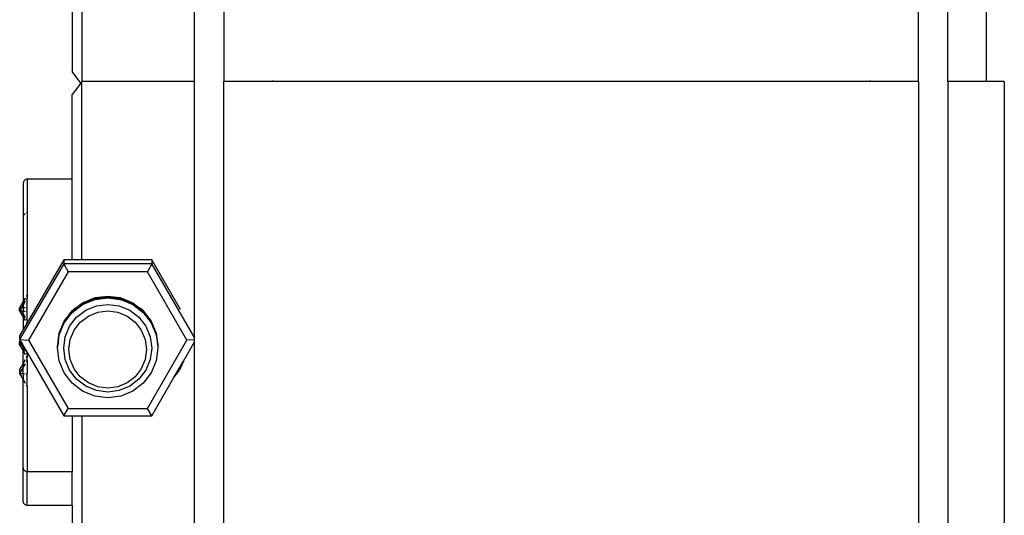
# Model space of a CAD drawing. Units: millimetres. Extents: x -3813 to 44167, y 13855 to 49910.
# Drawn here: x -2653 to -1647, y 22146 to 22653 of the extents above; entities that cross this region are included whole.
import ezdxf

# ---------------------------------------------------------------- set-up
doc = ezdxf.new("R2010")
doc.units = ezdxf.units.MM
doc.layers.add('Edges', color=7, linetype='Continuous')

# ---------------------------------------------------------------- blocks, each defined once
blk = doc.blocks.new('genie scissor lift bk')
at = {"layer": 'Edges'}
for p, q in [((-1885.5, -1987.2), (-1885.5, -2480)), ((-2809.6, -2326.1), (-2809.6, -2480)), ((-2694.6, -2480), (-2694.6, -2353.3)), ((-2664.6, -2353.4), (-2664.6, -2480)), ((-1954.6, -2480), (-1954.6, -2353.4)), ((-1924.6, -2480), (-1924.6, -2353.4)), ((-2819.6, -2383.5), (-2819.6, -2469.8)), ((-2810.8, -2481.6), (-2819.6, -2469.8)), ((-2810.8, -2481.6), (-2819.6, -2493.4)), ((-2809.6, -2480), (-2810.8, -2481.6)), ((-2694.6, -2480), (-2809.6, -2480)), ((-2809.6, -2662.3), (-2809.6, -2480)), ((-2694.6, -2737.9), (-2694.6, -2480)), ((-2614.6, -2480), (-2664.6, -2480)), ((-2664.6, -2978.9), (-2664.6, -2480)), ((-2614.6, -2478.9), (-2614.6, -2480)), ((-2004.6, -2480), (-2614.6, -2480)), ((-2004.6, -2478.9), (-2004.6, -2480)), ((-1954.6, -2480), (-2004.6, -2480)), ((-1954.6, -2480), (-1954.6, -2978.9)), ((-1885.5, -2480), (-1924.6, -2480)), ((-1924.6, -2480), (-1924.6, -2978.9)), ((-1867, -2480), (-1885.5, -2480)), ((-1867, -2480), (-1867, -2978.9)), ((-2819.6, -2579.8), (-2819.6, -2493.4)), ((-2869.5, -2583.3), (-2869.6, -2583.8)), ((-2869.6, -2583.8), (-2869.6, -2618.3)), ((-2869.4, -2582.8), (-2869.5, -2583.3)), ((-2869.2, -2582.3), (-2869.4, -2582.8)), ((-2869, -2581.8), (-2869.2, -2582.3)), ((-2868.7, -2581.4), (-2869, -2581.8)), ((-2868.3, -2581.1), (-2868.7, -2581.4)), ((-2868, -2580.7), (-2868.3, -2581.1)), ((-2867.5, -2580.4), (-2868, -2580.7)), ((-2867.1, -2580.2), (-2867.5, -2580.4)), ((-2866.6, -2580), (-2867.1, -2580.2)), ((-2866.1, -2579.8), (-2866.6, -2580)), ((-2865.6, -2579.8), (-2866.1, -2579.8)), ((-2819.6, -2579.8), (-2865.6, -2579.8)), ((-2865.6, -2579.8), (-2865.6, -2614.3)), ((-2819.6, -2662.3), (-2819.6, -2579.8)), ((-2868.7, -2616), (-2869, -2616.4)), ((-2868.3, -2615.6), (-2868.7, -2616)), ((-2868, -2615.3), (-2868.3, -2615.6)), ((-2867.5, -2615), (-2868, -2615.3)), ((-2866.1, -2614.4), (-2866.6, -2614.5)), ((-2865.6, -2614.3), (-2866.1, -2614.4)), ((-2865.6, -2614.3), (-2865.6, -2698.2)), ((-2869.5, -2617.8), (-2869.6, -2618.3)), ((-2869.6, -2618.3), (-2869.6, -2705.1)), ((-2869.4, -2617.3), (-2869.5, -2617.8)), ((-2869.2, -2616.8), (-2869.4, -2617.3)), ((-2869, -2616.4), (-2869.2, -2616.8)), ((-2828.3, -2666.3), (-2873.3, -2744)), ((-2828.3, -2662.3), (-2865.6, -2726.9)), ((-2828.3, -2662.3), (-2828.3, -2666.3)), ((-2819.6, -2662.3), (-2828.3, -2662.3)), ((-2828.3, -2666.3), (-2823.8, -2674.5)), ((-2738.3, -2666.3), (-2828.3, -2666.3)), ((-2809.6, -2662.3), (-2819.6, -2662.3)), ((-2738.3, -2662.3), (-2809.6, -2662.3)), ((-2738.3, -2666.3), (-2742.8, -2674.5)), ((-2708.8, -2713.1), (-2738.3, -2662.3)), ((-2738.3, -2662.3), (-2738.3, -2666.3)), ((-2694.6, -2741.7), (-2738.3, -2666.3)), ((-2823.8, -2674.5), (-2864.3, -2744.5)), ((-2742.8, -2674.5), (-2823.8, -2674.5)), ((-2702.3, -2744.5), (-2742.8, -2674.5)), ((-2869.6, -2705.1), (-2873.3, -2711.4)), ((-2867.5, -2701.5), (-2869.6, -2705.1)), ((-2867.5, -2704.8), (-2869.6, -2708.5)), ((-2869.6, -2705.1), (-2869.6, -2708.5)), ((-2865.6, -2698.2), (-2866.6, -2699.9)), ((-2865.6, -2701.5), (-2866.6, -2703.3)), ((-2865.6, -2698.2), (-2865.6, -2701.5)), ((-2865.6, -2711.1), (-2865.6, -2701.5)), ((-2815.1, -2711.3), (-2807.9, -2705.8)), ((-2815.1, -2711), (-2808.9, -2706.2)), ((-2808.9, -2708), (-2796.5, -2702.9)), ((-2808.9, -2707.1), (-2806.4, -2705.2)), ((-2808.9, -2706.2), (-2807.9, -2705.8)), ((-2808.9, -2706.2), (-2808.9, -2706.2)), ((-2808.9, -2707.1), (-2807.9, -2706.7)), ((-2807.9, -2706.7), (-2805.8, -2705)), ((-2807.9, -2705.8), (-2806.4, -2705.2)), ((-2807.9, -2706.7), (-2806.4, -2706.1)), ((-2806.4, -2705.2), (-2796.5, -2701.1)), ((-2806.4, -2706.1), (-2796.5, -2702)), ((-2806.4, -2706.1), (-2805.8, -2705.6)), ((-2805.8, -2705), (-2796.1, -2701)), ((-2805.8, -2705.6), (-2794.9, -2701.1)), ((-2796.5, -2701.1), (-2796.1, -2701)), ((-2796.5, -2702), (-2796.1, -2701.9)), ((-2796.5, -2702.1), (-2796.1, -2701.9)), ((-2796.5, -2702.9), (-2796.1, -2702.8)), ((-2796.1, -2701), (-2783.3, -2699.4)), ((-2796.1, -2701.9), (-2783.3, -2700.2)), ((-2796.1, -2702.8), (-2783.3, -2701.1)), ((-2796.1, -2701.9), (-2794.9, -2701.4)), ((-2796.1, -2702.8), (-2794.9, -2702.3)), ((-2794.9, -2701.1), (-2783.3, -2699.6)), ((-2794.9, -2701.4), (-2783.3, -2699.9)), ((-2794.9, -2702.3), (-2783.3, -2700.8)), ((-2783.3, -2699.4), (-2770.4, -2701)), ((-2783.3, -2699.6), (-2771.6, -2701.1)), ((-2783.3, -2699.9), (-2771.6, -2701.4)), ((-2783.3, -2700.2), (-2770.4, -2701.9)), ((-2783.3, -2700.8), (-2771.6, -2702.3)), ((-2783.3, -2701.1), (-2770.4, -2702.8)), ((-2771.6, -2701.1), (-2770.1, -2701.7)), ((-2771.6, -2701.4), (-2770.4, -2701.9)), ((-2771.6, -2702.3), (-2770.4, -2702.8)), ((-2770.4, -2701), (-2770, -2701.2)), ((-2770.4, -2701), (-2770, -2701.1)), ((-2770.4, -2701.9), (-2770, -2702)), ((-2770.4, -2701.9), (-2770.2, -2702)), ((-2770.4, -2702.8), (-2770, -2702.9)), ((-2770, -2701.1), (-2757.6, -2706.2)), ((-2770, -2702), (-2757.7, -2707.1)), ((-2770, -2702.9), (-2757.6, -2708)), ((-2757.7, -2706.5), (-2751.4, -2711.3)), ((-2757.6, -2706.2), (-2751.5, -2711)), ((-2873.3, -2711.4), (-2871.3, -2711.3)), ((-2873.3, -2714.7), (-2873.3, -2711.4)), ((-2873.3, -2711.4), (-2872.3, -2713.1)), ((-2872.3, -2713.1), (-2873.3, -2714.7)), ((-2873.3, -2714.7), (-2869.6, -2721)), ((-2873.3, -2714.7), (-2871.3, -2714.8)), ((-2871.3, -2711.3), (-2872.3, -2713.1)), ((-2872.3, -2713.1), (-2871.3, -2714.8)), ((-2869.6, -2708.5), (-2871.3, -2711.3)), ((-2871.3, -2711.3), (-2869.6, -2711.3)), ((-2871.3, -2714.8), (-2869.6, -2714.9)), ((-2871.3, -2714.8), (-2869.6, -2717.7)), ((-2869.6, -2708.5), (-2869.6, -2711.3)), ((-2869.6, -2711.3), (-2867.5, -2711.2)), ((-2869.6, -2711.3), (-2869.6, -2714.9)), ((-2869.6, -2714.9), (-2867.5, -2715)), ((-2869.6, -2717.7), (-2869.6, -2714.9)), ((-2866.6, -2711.1), (-2865.6, -2711.1)), ((-2866.6, -2715), (-2865.6, -2715.1)), ((-2865.6, -2715.1), (-2865.6, -2711.1)), ((-2865.6, -2724.6), (-2865.6, -2715.1)), ((-2827.7, -2726.7), (-2819.5, -2716.1)), ((-2822.5, -2718.2), (-2819.5, -2714.4)), ((-2822.5, -2719.1), (-2819.5, -2715.2)), ((-2822.2, -2718.5), (-2818.4, -2713.5)), ((-2822.2, -2717.9), (-2819.4, -2714.2)), ((-2819.5, -2716.1), (-2808.9, -2708)), ((-2819.5, -2714.4), (-2819.4, -2714.2)), ((-2819.5, -2715.2), (-2819.4, -2715.1)), ((-2819.4, -2715.1), (-2817.7, -2713)), ((-2819.4, -2714.2), (-2818.4, -2713.5)), ((-2819.4, -2715.1), (-2818.4, -2714.3)), ((-2818.4, -2714.3), (-2816.7, -2712.2)), ((-2818.4, -2713.5), (-2817.7, -2713)), ((-2818.4, -2714.3), (-2817.7, -2713.8)), ((-2817.7, -2713.8), (-2816.1, -2711.7)), ((-2817.7, -2713), (-2816.7, -2712.2)), ((-2817.7, -2713.8), (-2816.7, -2713.1)), ((-2816.7, -2713.1), (-2815.1, -2711)), ((-2816.7, -2712.2), (-2816.1, -2711.7)), ((-2816.7, -2713.1), (-2816.1, -2712.6)), ((-2816.1, -2712.6), (-2808.9, -2707.1)), ((-2816.1, -2711.7), (-2815.1, -2711)), ((-2816.1, -2712.6), (-2815.1, -2711.3)), ((-2815.1, -2721), (-2805.8, -2713.9)), ((-2808.9, -2707.1), (-2808.9, -2707.1)), ((-2805.8, -2713.9), (-2794.9, -2709.4)), ((-2803.1, -2719.9), (-2793.5, -2715.9)), ((-2794.9, -2709.4), (-2783.3, -2707.9)), ((-2793.5, -2715.9), (-2783.3, -2714.6)), ((-2783.3, -2707.9), (-2771.6, -2709.4)), ((-2783.3, -2714.6), (-2773, -2715.9)), ((-2773, -2715.9), (-2763.5, -2719.9)), ((-2771.6, -2709.4), (-2760.8, -2713.9)), ((-2760.8, -2713.9), (-2751.4, -2721)), ((-2758, -2706.9), (-2757.7, -2707.1)), ((-2757.7, -2707.1), (-2757.6, -2707.1)), ((-2757.6, -2707.1), (-2750.4, -2712.6)), ((-2757.6, -2708), (-2747, -2716.1)), ((-2751.5, -2711), (-2749.9, -2713)), ((-2751.5, -2711), (-2750.4, -2711.7)), ((-2751.4, -2711.3), (-2750.4, -2712.6)), ((-2750.4, -2711.7), (-2750.4, -2711.7)), ((-2750.4, -2711.7), (-2748.8, -2713.8)), ((-2750.4, -2711.7), (-2749.9, -2712.1)), ((-2750.4, -2712.6), (-2749.9, -2713)), ((-2749.9, -2712.1), (-2748.8, -2713)), ((-2749.9, -2712.1), (-2748.2, -2714.3)), ((-2749.9, -2713), (-2748.8, -2713.8)), ((-2748.8, -2713), (-2747.4, -2714.8)), ((-2748.8, -2713), (-2748.2, -2713.4)), ((-2748.8, -2713.8), (-2748.2, -2714.3)), ((-2748.2, -2713.4), (-2747.3, -2714.7)), ((-2748.2, -2713.4), (-2747.1, -2714.2)), ((-2748.2, -2714.3), (-2747, -2715.2)), ((-2747.1, -2714.2), (-2747, -2714.4)), ((-2747.1, -2714.2), (-2747, -2714.4)), ((-2747, -2714.4), (-2738.8, -2725)), ((-2747, -2715.2), (-2738.8, -2725.8)), ((-2747, -2716.1), (-2738.8, -2726.7)), ((-2869.6, -2717.7), (-2867.5, -2721.3)), ((-2869.6, -2721), (-2869.6, -2717.7)), ((-2869.6, -2721), (-2869.6, -2733.8)), ((-2869.6, -2721), (-2867.5, -2724.6)), ((-2866.6, -2722.9), (-2865.6, -2724.6)), ((-2866.6, -2726.2), (-2865.9, -2727.4)), ((-2865.6, -2726.9), (-2865.9, -2727.4)), ((-2865.6, -2724.6), (-2865.6, -2726.9)), ((-2832.8, -2737.3), (-2827.7, -2725)), ((-2832.8, -2738.2), (-2827.7, -2725.8)), ((-2832.8, -2739.1), (-2827.7, -2726.7)), ((-2827.7, -2725), (-2822.5, -2718.2)), ((-2827.7, -2725.8), (-2823.3, -2720.1)), ((-2823.3, -2720.1), (-2822.5, -2718.2)), ((-2823.3, -2720.1), (-2822.9, -2719.7)), ((-2822.9, -2719.7), (-2822.2, -2717.9)), ((-2822.9, -2719.7), (-2822.5, -2719.1)), ((-2822.5, -2719.1), (-2822.2, -2718.5)), ((-2822.2, -2730.3), (-2815.1, -2721)), ((-2817.6, -2734.3), (-2811.3, -2726.1)), ((-2811.3, -2726.1), (-2803.1, -2719.9)), ((-2763.5, -2719.9), (-2755.3, -2726.1)), ((-2755.3, -2726.1), (-2749, -2734.3)), ((-2751.4, -2721), (-2744.3, -2730.3)), ((-2738.8, -2725), (-2733.7, -2737.3)), ((-2738.8, -2725.8), (-2733.7, -2738.2)), ((-2738.8, -2726.7), (-2733.7, -2739.1)), ((-2869.6, -2733.8), (-2873.3, -2740.1)), ((-2865.9, -2727.4), (-2869.6, -2733.8)), ((-2826.7, -2741.1), (-2822.2, -2730.3)), ((-2821.5, -2743.9), (-2817.6, -2734.3)), ((-2749, -2734.3), (-2745, -2743.9)), ((-2744.3, -2730.3), (-2739.8, -2741.1)), ((-2873.3, -2740.1), (-2873.3, -2744)), ((-2873.3, -2744), (-2864.3, -2744.5)), ((-2873.3, -2744), (-2872.7, -2745)), ((-2872.7, -2745), (-2873.3, -2746)), ((-2873.3, -2746), (-2872.2, -2745.9)), ((-2873.3, -2749.3), (-2873.3, -2746)), ((-2873.3, -2746), (-2872.3, -2747.6)), ((-2872.7, -2745), (-2872.2, -2745.9)), ((-2871.7, -2746.7), (-2872.3, -2747.6)), ((-2872.2, -2745.9), (-2871.7, -2746.7)), ((-2871.7, -2746.7), (-2870.2, -2749.4)), ((-2864.3, -2744.5), (-2823.8, -2814.5)), ((-2834.1, -2746.9), (-2834, -2746.6)), ((-2834.1, -2747), (-2834.1, -2746.9)), ((-2834, -2747.3), (-2834.1, -2747)), ((-2834.1, -2747.3), (-2834.1, -2747)), ((-2834, -2746), (-2833.9, -2745.7)), ((-2834, -2746.1), (-2834, -2746)), ((-2833.9, -2746.5), (-2834, -2746.1)), ((-2834, -2746.5), (-2834, -2746.1)), ((-2834, -2746.6), (-2834, -2746.5)), ((-2834, -2746.9), (-2834, -2746.6)), ((-2834, -2746.9), (-2833.9, -2746.6)), ((-2834, -2747), (-2834, -2746.9)), ((-2833.9, -2747.3), (-2834, -2747)), ((-2834, -2747.3), (-2834, -2747)), ((-2833.9, -2745.3), (-2832.8, -2737.3)), ((-2833.8, -2745.6), (-2833.9, -2745.3)), ((-2833.9, -2745.6), (-2833.9, -2745.3)), ((-2833.9, -2745.7), (-2833.9, -2745.6)), ((-2833.8, -2746), (-2833.9, -2745.7)), ((-2833.9, -2746.1), (-2833.8, -2746)), ((-2833.8, -2746.5), (-2833.9, -2746.1)), ((-2833.9, -2746.5), (-2833.9, -2746.1)), ((-2833.9, -2746.6), (-2833.9, -2746.5)), ((-2833.8, -2746.9), (-2833.9, -2746.6)), ((-2833.8, -2746.9), (-2833.9, -2747.3)), ((-2833.8, -2745.6), (-2832.8, -2738.2)), ((-2833.8, -2745.7), (-2833.8, -2745.6)), ((-2833.7, -2746), (-2833.8, -2745.7)), ((-2833.8, -2746), (-2833.8, -2745.7)), ((-2833.7, -2746), (-2833.8, -2746.5)), ((-2833.8, -2746.5), (-2833.8, -2746.9)), ((-2833.7, -2746), (-2832.8, -2739.1)), ((-2828.3, -2752.8), (-2826.7, -2741.1)), ((-2822.9, -2754.1), (-2821.5, -2743.9)), ((-2745, -2743.9), (-2743.7, -2754.1)), ((-2742.8, -2814.5), (-2702.3, -2744.5)), ((-2739.8, -2741.1), (-2738.3, -2752.8)), ((-2733.7, -2737.3), (-2732.7, -2745)), ((-2733.7, -2738.2), (-2732.7, -2745.5)), ((-2733.7, -2739.1), (-2732.8, -2745.9)), ((-2732.7, -2745.5), (-2732.8, -2745.9)), ((-2732.7, -2745.7), (-2732.8, -2746.1)), ((-2732.8, -2745.9), (-2732.8, -2746.1)), ((-2732.8, -2746.1), (-2732.7, -2746.4)), ((-2732.7, -2745), (-2732.7, -2745.5)), ((-2732.7, -2745), (-2732.7, -2745.3)), ((-2732.7, -2745.3), (-2732.7, -2745.7)), ((-2732.7, -2745.3), (-2732.6, -2745.5)), ((-2732.6, -2745.5), (-2732.7, -2745.9)), ((-2732.7, -2745.5), (-2732.7, -2745.7)), ((-2732.6, -2745.7), (-2732.7, -2746.1)), ((-2732.7, -2745.7), (-2732.7, -2745.9)), ((-2732.7, -2745.9), (-2732.7, -2746.4)), ((-2732.7, -2745.9), (-2732.7, -2746.1)), ((-2732.7, -2746.1), (-2732.7, -2746.6)), ((-2732.7, -2746.1), (-2732.6, -2746.4)), ((-2732.6, -2746.4), (-2732.7, -2746.8)), ((-2732.7, -2746.4), (-2732.7, -2746.6)), ((-2732.6, -2746.6), (-2732.7, -2747)), ((-2732.7, -2746.6), (-2732.7, -2746.8)), ((-2732.7, -2746.8), (-2732.7, -2747)), ((-2732.7, -2747), (-2732.6, -2747.2)), ((-2732.6, -2745.5), (-2732.6, -2745.7)), ((-2732.6, -2745.7), (-2732.6, -2745.9)), ((-2732.6, -2745.9), (-2732.6, -2746.4)), ((-2732.6, -2745.9), (-2732.5, -2746.1)), ((-2732.5, -2746.1), (-2732.6, -2746.6)), ((-2732.5, -2746.4), (-2732.6, -2746.8)), ((-2732.6, -2746.4), (-2732.6, -2746.6)), ((-2732.6, -2746.6), (-2732.6, -2746.8)), ((-2732.6, -2746.8), (-2732.6, -2747.2)), ((-2732.6, -2746.8), (-2732.5, -2747)), ((-2732.5, -2747), (-2732.6, -2747.5)), ((-2732.5, -2746.1), (-2732.5, -2746.4)), ((-2732.5, -2746.4), (-2732.5, -2746.6)), ((-2732.5, -2746.6), (-2732.5, -2747)), ((-2732.5, -2746.6), (-2732.5, -2746.8)), ((-2732.5, -2746.8), (-2732.5, -2747.2)), ((-2732.5, -2746.8), (-2732.4, -2747)), ((-2732.4, -2747), (-2732.5, -2747.5)), ((-2732.5, -2747), (-2732.5, -2747.2)), ((-2732.4, -2747), (-2732.4, -2747.2)), ((-2706, -2766.1), (-2694.6, -2746.4)), ((-2694.6, -2744.1), (-2702.3, -2744.5)), ((-2694.6, -2741.7), (-2694.6, -2737.9)), ((-2694.6, -2744.1), (-2694.6, -2741.7)), ((-2694.6, -2746.4), (-2694.6, -2744.1)), ((-2694.6, -2978.9), (-2694.6, -2746.4)), ((-2872.3, -2747.6), (-2873.3, -2749.3)), ((-2873.3, -2749.3), (-2869.6, -2755.5)), ((-2873.3, -2749.3), (-2871.3, -2749.4)), ((-2872.3, -2747.6), (-2871.3, -2749.4)), ((-2871.3, -2749.4), (-2870.2, -2749.4)), ((-2871.3, -2749.4), (-2869.6, -2752.2)), ((-2870.2, -2749.4), (-2869.6, -2750.3)), ((-2869.6, -2752.2), (-2869.6, -2750.3)), ((-2869.6, -2750.3), (-2865.6, -2757.2)), ((-2869.6, -2752.2), (-2867.5, -2755.8)), ((-2869.6, -2752.2), (-2869.6, -2755.5)), ((-2869.6, -2755.5), (-2867.5, -2759.2)), ((-2869.6, -2768.3), (-2869.6, -2755.5)), ((-2834.6, -2750.6), (-2834.5, -2750.1)), ((-2834.5, -2751), (-2834.6, -2750.6)), ((-2834.6, -2751.4), (-2834.5, -2751)), ((-2834.5, -2751.9), (-2834.6, -2751.4)), ((-2834.6, -2752.3), (-2834.5, -2751.9)), ((-2832.8, -2765.6), (-2834.6, -2752.3)), ((-2834.5, -2750.1), (-2834.4, -2749.7)), ((-2834.4, -2750.6), (-2834.5, -2750.1)), ((-2834.5, -2751), (-2834.4, -2750.6)), ((-2834.4, -2751.4), (-2834.5, -2751)), ((-2834.5, -2751.9), (-2834.4, -2751.4)), ((-2834.4, -2749.2), (-2834.3, -2748.8)), ((-2834.3, -2749.7), (-2834.4, -2749.2)), ((-2834.4, -2749.7), (-2834.4, -2749.2)), ((-2834.4, -2750.1), (-2834.4, -2749.7)), ((-2834.4, -2750.1), (-2834.3, -2749.7)), ((-2834.3, -2750.6), (-2834.4, -2750.1)), ((-2834.4, -2750.6), (-2834.4, -2750.1)), ((-2834.4, -2751), (-2834.4, -2750.6)), ((-2834.4, -2751), (-2834.3, -2750.6)), ((-2834.4, -2751.4), (-2834.4, -2751)), ((-2834.3, -2748.3), (-2834.2, -2747.9)), ((-2834.2, -2748.8), (-2834.3, -2748.3)), ((-2834.3, -2748.8), (-2834.3, -2748.3)), ((-2834.3, -2749.2), (-2834.3, -2748.8)), ((-2834.3, -2749.2), (-2834.2, -2748.8)), ((-2834.2, -2749.7), (-2834.3, -2749.2)), ((-2834.3, -2749.7), (-2834.3, -2749.2)), ((-2834.3, -2750.1), (-2834.3, -2749.7)), ((-2834.3, -2750.1), (-2834.2, -2749.7)), ((-2834.3, -2750.6), (-2834.3, -2750.1)), ((-2834.2, -2747.9), (-2834.1, -2747.5)), ((-2834.1, -2748.3), (-2834.2, -2747.9)), ((-2834.2, -2748.8), (-2834.1, -2748.3)), ((-2834.1, -2749.2), (-2834.2, -2748.8)), ((-2834.2, -2749.7), (-2834.1, -2749.2)), ((-2834.1, -2747.5), (-2834.1, -2747.3)), ((-2834.1, -2747.8), (-2834.1, -2747.5)), ((-2834.1, -2747.8), (-2834, -2747.5)), ((-2834.1, -2747.9), (-2834.1, -2747.8)), ((-2834, -2748.2), (-2834.1, -2747.9)), ((-2834.1, -2748.3), (-2834.1, -2747.9)), ((-2834, -2748.2), (-2834.1, -2748.8)), ((-2834.1, -2748.8), (-2834.1, -2748.3)), ((-2834.1, -2749.2), (-2834.1, -2748.8)), ((-2834, -2747.5), (-2834, -2747.3)), ((-2833.9, -2747.3), (-2834, -2747.8)), ((-2834, -2747.8), (-2834, -2747.5)), ((-2834, -2747.8), (-2834, -2748.2)), ((-2826.7, -2764.4), (-2828.3, -2752.8)), ((-2821.5, -2764.3), (-2822.9, -2754.1)), ((-2743.7, -2754.1), (-2745, -2764.3)), ((-2738.3, -2752.8), (-2739.8, -2764.4)), ((-2732, -2752.3), (-2733.7, -2765.6)), ((-2732.5, -2747.2), (-2732.6, -2747.7)), ((-2732.6, -2747.2), (-2732.6, -2747.5)), ((-2732.6, -2747.5), (-2732.6, -2747.7)), ((-2732.6, -2747.7), (-2732.5, -2747.9)), ((-2732.4, -2747.2), (-2732.5, -2747.7)), ((-2732.5, -2747.2), (-2732.5, -2747.5)), ((-2732.5, -2747.5), (-2732.5, -2747.9)), ((-2732.5, -2747.5), (-2732.5, -2747.7)), ((-2732.5, -2747.7), (-2732.5, -2748.1)), ((-2732.5, -2747.7), (-2732.4, -2747.9)), ((-2732.4, -2747.9), (-2732.5, -2748.3)), ((-2732.5, -2747.9), (-2732.5, -2748.1)), ((-2732.5, -2748.1), (-2732.5, -2748.3)), ((-2732.5, -2748.3), (-2732.4, -2748.8)), ((-2732.4, -2747.2), (-2732.4, -2747.5)), ((-2732.4, -2747.5), (-2732.4, -2747.9)), ((-2732.4, -2747.5), (-2732.3, -2747.9)), ((-2732.3, -2747.9), (-2732.4, -2748.3)), ((-2732.4, -2747.9), (-2732.4, -2748.3)), ((-2732.4, -2748.3), (-2732.4, -2748.8)), ((-2732.4, -2748.3), (-2732.3, -2748.8)), ((-2732.3, -2748.8), (-2732.4, -2749.2)), ((-2732.4, -2748.8), (-2732.4, -2749.2)), ((-2732.4, -2749.2), (-2732.3, -2749.7)), ((-2732.3, -2747.9), (-2732.2, -2748.3)), ((-2732.2, -2748.3), (-2732.3, -2748.8)), ((-2732.3, -2748.8), (-2732.2, -2749.2)), ((-2732.2, -2749.2), (-2732.3, -2749.7)), ((-2732.3, -2749.7), (-2732.2, -2750.1)), ((-2732.2, -2748.3), (-2732.2, -2748.8)), ((-2732.2, -2748.8), (-2732.2, -2749.2)), ((-2732.2, -2748.8), (-2732.1, -2749.2)), ((-2732.1, -2749.2), (-2732.2, -2749.7)), ((-2732.2, -2749.2), (-2732.2, -2749.7)), ((-2732.2, -2749.7), (-2732.2, -2750.1)), ((-2732.2, -2749.7), (-2732.1, -2750.1)), ((-2732.1, -2750.1), (-2732.2, -2750.6)), ((-2732.2, -2750.1), (-2732.2, -2750.6)), ((-2732.2, -2750.6), (-2732.1, -2751)), ((-2732.1, -2749.2), (-2732.1, -2749.7)), ((-2732.1, -2749.7), (-2732.1, -2750.1)), ((-2732.1, -2749.7), (-2732, -2750.1)), ((-2732, -2750.1), (-2732.1, -2750.6)), ((-2732.1, -2750.1), (-2732.1, -2750.6)), ((-2732.1, -2750.6), (-2732.1, -2751)), ((-2732.1, -2750.6), (-2732, -2751)), ((-2732, -2751), (-2732.1, -2751.4)), ((-2732.1, -2751), (-2732.1, -2751.4)), ((-2732.1, -2751.4), (-2732, -2751.9)), ((-2732, -2750.1), (-2732, -2750.6)), ((-2732, -2750.6), (-2732, -2751)), ((-2732, -2751), (-2732, -2751.4)), ((-2732, -2751.4), (-2732, -2751.9)), ((-2732, -2751.9), (-2732, -2752.3)), ((-2867.5, -2764.7), (-2869.6, -2768.3)), ((-2866.6, -2757.4), (-2865.6, -2759.2)), ((-2866.6, -2760.7), (-2865.9, -2761.9)), ((-2865.9, -2761.9), (-2866.6, -2763.1)), ((-2865.6, -2765.4), (-2866.6, -2767.1)), ((-2865.6, -2761.4), (-2865.9, -2761.9)), ((-2865.6, -2757.2), (-2828.3, -2821.8)), ((-2865.6, -2757.2), (-2865.6, -2759.2)), ((-2865.6, -2759.2), (-2865.6, -2761.4)), ((-2865.6, -2765.4), (-2865.6, -2761.4)), ((-2865.6, -2765.4), (-2865.6, -2779)), ((-2827.7, -2777.9), (-2832.8, -2765.6)), ((-2822.2, -2775.2), (-2826.7, -2764.4)), ((-2817.6, -2773.8), (-2821.5, -2764.3)), ((-2745, -2764.3), (-2749, -2773.8)), ((-2739.8, -2764.4), (-2744.3, -2775.2)), ((-2733.7, -2765.6), (-2738.8, -2777.9)), ((-2715.7, -2782.7), (-2706, -2766.1)), ((-2706, -2766.1), (-2709.9, -2775.3)), ((-2869.6, -2768.3), (-2873.3, -2774.6)), ((-2869.6, -2772.3), (-2873.3, -2778.6)), ((-2873.3, -2774.6), (-2873.3, -2778.6)), ((-2869.6, -2768.3), (-2869.6, -2772.3)), ((-2867.5, -2768.7), (-2869.6, -2772.3)), ((-2869.6, -2778.8), (-2869.6, -2772.3)), ((-2815.1, -2784.5), (-2822.2, -2775.2)), ((-2811.3, -2782), (-2817.6, -2773.8)), ((-2749, -2773.8), (-2755.3, -2782)), ((-2744.3, -2775.2), (-2751.4, -2784.5)), ((-2715.7, -2782.7), (-2709.9, -2775.3)), ((-2873.3, -2778.6), (-2869.6, -2778.8)), ((-2873.3, -2778.6), (-2869.6, -2784.9)), ((-2869.6, -2778.8), (-2867.5, -2778.9)), ((-2869.6, -2778.8), (-2869.6, -2784.9)), ((-2869.6, -2784.9), (-2867.5, -2788.5)), ((-2869.6, -2875.1), (-2869.6, -2784.9)), ((-2866.6, -2778.9), (-2865.6, -2779)), ((-2865.6, -2791.8), (-2865.6, -2779)), ((-2819.5, -2788.5), (-2827.7, -2777.9)), ((-2805.8, -2791.6), (-2815.1, -2784.5)), ((-2803.1, -2788.3), (-2811.3, -2782)), ((-2755.3, -2782), (-2763.5, -2788.3)), ((-2751.4, -2784.5), (-2760.8, -2791.6)), ((-2738.8, -2777.9), (-2747, -2788.5)), ((-2738.3, -2821.8), (-2715.7, -2782.7)), ((-2866.6, -2790.1), (-2865.6, -2791.8)), ((-2865.6, -2791.8), (-2865.6, -2879.1)), ((-2808.9, -2796.7), (-2819.5, -2788.5)), ((-2796.5, -2801.8), (-2808.9, -2796.7)), ((-2794.9, -2796.1), (-2805.8, -2791.6)), ((-2793.5, -2792.3), (-2803.1, -2788.3)), ((-2783.3, -2797.7), (-2794.9, -2796.1)), ((-2783.3, -2793.6), (-2793.5, -2792.3)), ((-2773, -2792.3), (-2783.3, -2793.6)), ((-2771.6, -2796.1), (-2783.3, -2797.7)), ((-2763.5, -2788.3), (-2773, -2792.3)), ((-2760.8, -2791.6), (-2771.6, -2796.1)), ((-2757.6, -2796.7), (-2770, -2801.8)), ((-2747, -2788.5), (-2757.6, -2796.7)), ((-2783.3, -2803.5), (-2796.5, -2801.8)), ((-2770, -2801.8), (-2783.3, -2803.5)), ((-2828.3, -2821.8), (-2823.8, -2814.5)), ((-2823.8, -2814.5), (-2742.8, -2814.5)), ((-2738.3, -2821.8), (-2742.8, -2814.5)), ((-2828.3, -2821.8), (-2819.6, -2821.8)), ((-2819.6, -2821.8), (-2809.6, -2821.8)), ((-2819.6, -2821.8), (-2819.6, -2879.1)), ((-2809.6, -2821.8), (-2738.3, -2821.8)), ((-2809.6, -2821.8), (-2809.6, -2978.9)), ((-2869.5, -2875.6), (-2869.6, -2875.1)), ((-2869.6, -2909.7), (-2869.6, -2875.1)), ((-2869.4, -2876.1), (-2869.5, -2875.6)), ((-2869.2, -2876.6), (-2869.4, -2876.1)), ((-2869, -2877.1), (-2869.2, -2876.6)), ((-2868.7, -2877.5), (-2869, -2877.1)), ((-2868.3, -2877.8), (-2868.7, -2877.5)), ((-2868, -2878.2), (-2868.3, -2877.8)), ((-2867.5, -2878.5), (-2868, -2878.2)), ((-2867.1, -2878.7), (-2867.5, -2878.5)), ((-2866.6, -2878.9), (-2867.1, -2878.7)), ((-2866.1, -2879.1), (-2866.6, -2878.9)), ((-2865.6, -2879.1), (-2866.1, -2879.1)), ((-2819.6, -2879.1), (-2865.6, -2879.1)), ((-2865.6, -2913.7), (-2865.6, -2879.1)), ((-2819.6, -2913.7), (-2819.6, -2879.1)), ((-2869.5, -2910.2), (-2869.6, -2909.7)), ((-2869.4, -2910.7), (-2869.5, -2910.2)), ((-2869.2, -2911.2), (-2869.4, -2910.7)), ((-2869, -2911.6), (-2869.2, -2911.2)), ((-2868.7, -2912), (-2869, -2911.6)), ((-2868.3, -2912.4), (-2868.7, -2912)), ((-2868, -2912.7), (-2868.3, -2912.4)), ((-2867.5, -2913), (-2868, -2912.7)), ((-2867.1, -2913.3), (-2867.5, -2913)), ((-2866.6, -2913.5), (-2867.1, -2913.3)), ((-2866.1, -2913.6), (-2866.6, -2913.5)), ((-2865.6, -2913.7), (-2866.1, -2913.6)), ((-2819.6, -2913.7), (-2865.6, -2913.7)), ((-2819.6, -2913.7), (-2819.6, -2965.5))]:
    blk.add_line(p, q, dxfattribs=at)

msp = doc.modelspace()

# ---------------------------------------------------------------- block references
msp.add_blockref('genie scissor lift bk', (220.3, 25070))

doc.saveas('drawing.dxf')
